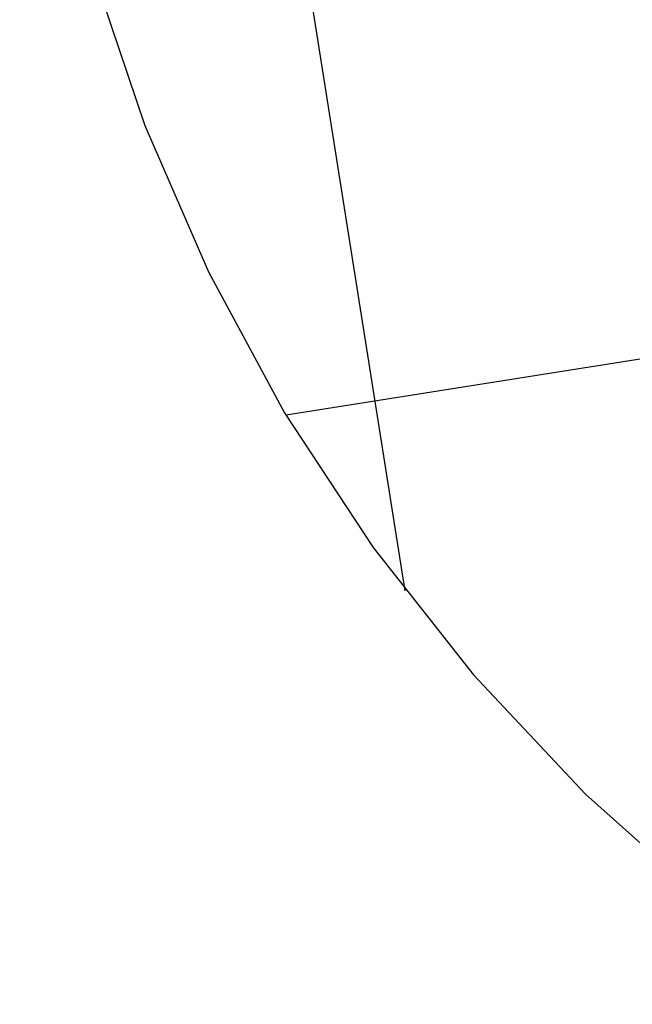
# Model space of a CAD drawing. Extents: x -35.9 to 35.9, y -33.1 to 33.1.
# Drawn here: x -35.9 to -29.5, y -6.8 to 3.4 of the extents above; entities that cross this region are included whole.
import ezdxf

# ---------------------------------------------------------------- set-up
doc = ezdxf.new("R2010")
doc.units = 0
doc.linetypes.add('NEW_LINE1', pattern=[0])
doc.layers.get('0').update_dxf_attribs({"linetype": 'CONTINUOUS'})

msp = doc.modelspace()

# ---------------------------------------------------------------- linework, layer by layer
at = {"color": 0, "linetype": 'NEW_LINE1'}
msp.add_lwpolyline([(-33.5031, 18.6672), (-34.2677, 17.1023), (-34.2677, 17.1023), (-34.8903, 15.4755), (-35.3599, 13.8242), (-35.6789, 12.1573), (-35.85, 10.484), (-35.8757, 8.8132), (-35.7589, 7.1544), (-35.502, 5.5164), (-35.1079, 3.9086), (-34.5789, 2.3397), (-33.918, 0.8192), (-33.1277, -0.6438), (-32.2107, -2.0405), (-31.1695, -3.3614), (-30.0069, -4.5979), (-28.7255, -5.7404), (-27.3281, -6.7802)], dxfattribs=at)
at = {"color": 0}
for points in [[(-31.8757, -2.488), (-34.7743, 15.8131)], [(-31.8757, -2.488), (-34.7743, 15.8131)], [(-31.8757, -2.488), (-34.7743, 15.8131)], [(-31.8757, -2.488), (-34.7743, 15.8131)], [(-31.8757, -2.488), (-34.7743, 15.8131)], [(-31.8757, -2.488), (-34.7743, 15.8131)], [(-31.8757, -2.488), (-34.7743, 15.8131)], [(-31.8757, -2.488), (-34.7743, 15.8131)], [(-31.8757, -2.488), (-34.7743, 15.8131)], [(-31.8757, -2.488), (-34.7743, 15.8131)], [(-31.8757, -2.488), (-34.7743, 15.8131)], [(-31.8757, -2.488), (-34.7743, 15.8131)], [(-31.8757, -2.488), (-34.7743, 15.8131)], [(-31.8757, -2.488), (-34.7743, 15.8131)], [(-31.8757, -2.488), (-34.7743, 15.8131)], [(-31.8757, -2.488), (-34.7743, 15.8131)], [(-31.8757, -2.488), (-34.7743, 15.8131)], [(-31.8757, -2.488), (-34.7743, 15.8131)], [(-31.8757, -2.488), (-34.7743, 15.8131)], [(-31.8757, -2.488), (-34.7743, 15.8131)], [(-31.8757, -2.488), (-34.7743, 15.8131)], [(21.8467, 8.0369), (-33.1116, -0.6677)], [(21.8467, 8.0369), (-33.1116, -0.6677)], [(21.8467, 8.0369), (-33.1116, -0.6677)], [(21.8467, 8.0369), (-33.1116, -0.6677)], [(21.8467, 8.0369), (-33.1116, -0.6677)], [(21.8467, 8.0369), (-33.1116, -0.6677)], [(21.8467, 8.0369), (-33.1116, -0.6677)], [(21.8467, 8.0369), (-33.1116, -0.6677)], [(21.8467, 8.0369), (-33.1116, -0.6677)], [(21.8467, 8.0369), (-33.1116, -0.6677)], [(21.8467, 8.0369), (-33.1116, -0.6677)], [(21.8467, 8.0369), (-33.1116, -0.6677)], [(21.8467, 8.0369), (-33.1116, -0.6677)], [(21.8467, 8.0369), (-33.1116, -0.6677)], [(21.8467, 8.0369), (-33.1116, -0.6677)], [(21.8467, 8.0369), (-33.1116, -0.6677)], [(21.8467, 8.0369), (-33.1116, -0.6677)], [(21.8467, 8.0369), (-33.1116, -0.6677)], [(21.8467, 8.0369), (-33.1116, -0.6677)], [(21.8467, 8.0369), (-33.1116, -0.6677)], [(21.8467, 8.0369), (-33.1116, -0.6677)], [(-33.1116, -0.6677), (-33.1116, -0.6677)], [(-31.8757, -2.488), (-31.8757, -2.488)]]:
    msp.add_lwpolyline(points, dxfattribs=at)

doc.saveas('drawing.dxf')
